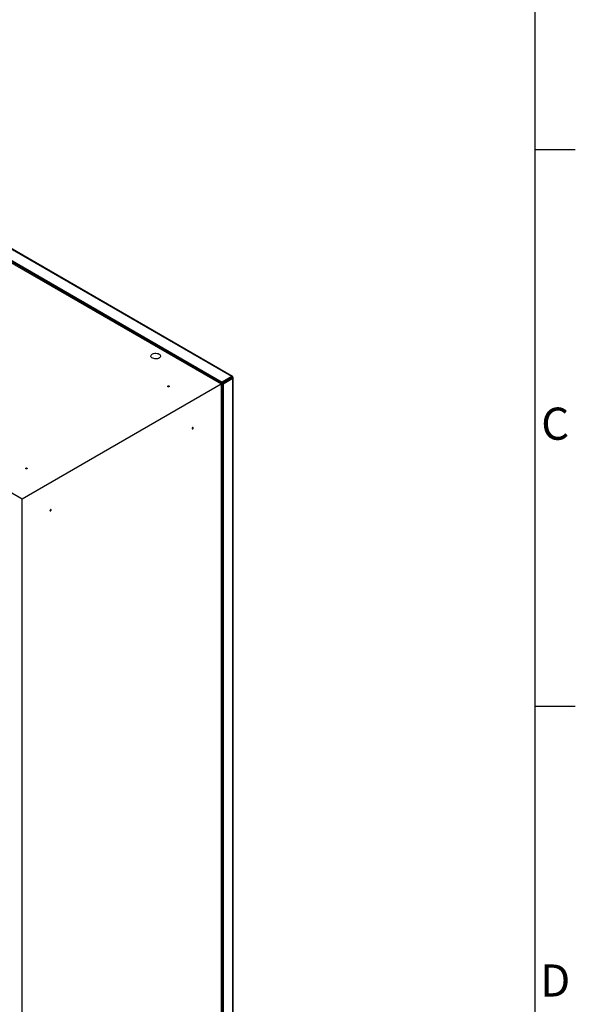
# Model space of a CAD drawing. Units: millimetres. Extents: x 63 to 16443, y 73 to 6155.
# Drawn here: x 7719 to 8410, y 3507 to 4731 of the extents above; entities that cross this region are included whole.
import ezdxf
from ezdxf.enums import TextEntityAlignment as Align

# ---------------------------------------------------------------- set-up
doc = ezdxf.new("R2010")
doc.units = ezdxf.units.MM
doc.header["$LTSCALE"] = 5
doc.layers.add('Title Block', color=7, linetype='Continuous')
doc.styles.add('ISO Proportional', font='ARIALN.TTF', dxfattribs={"width": 0.8})

# ---------------------------------------------------------------- blocks, each defined once
blk = doc.blocks.new('ISO A1 title block')
at = {"layer": 'Title Block'}
for p, q in [((820, 20), (820, 574)), ((820, 435.5), (825, 435.5)), ((820, 366.25), (825, 366.25))]:
    blk.add_line(p, q, dxfattribs=at)
at = {"layer": 'Title Block', "style": 'ISO Proportional'}
for s, p in [('C', (822.5, 400.875)), ('D', (822.5, 331.625))]:
    blk.add_text(s, height=4, dxfattribs=at).set_placement(p, align=Align.MIDDLE)
at = {"layer": 'Title Block', "style": 'ISO Proportional', "flags": 8}
for tag, p in [('FILENAME', (747, 43)), ('DATE', (772, 43)), ('SCALE', (802, 43)), ('EDITION', (787, 23)), ('SHEET', (802, 23))]:
    blk.add_attdef(tag, text='', height=2.5, dxfattribs=at).set_placement(p, align=Align.MIDDLE_LEFT)
blk.add_attdef('DRAWING_NUMBER', text='', height=3, dxfattribs=at).set_placement((755, 25), align=Align.MIDDLE)

msp = doc.modelspace()

# ---------------------------------------------------------------- linework, layer by layer
at = {"color": 7, "linetype": 'Continuous', "lineweight": 25}
for p, q in [((7982.7, 4287.3), (7281.4, 4692.1)), ((7983.6, 4287.5), (7282.6, 4692.1)), ((7262.2, 4686.4), (7969.3, 4278.2)), ((7269.4, 4685.2), (7970.8, 4280.4)), ((7269.4, 4684), (7970.8, 4279.1)), ((7014.7, 4543.5), (7721.8, 4135.3)), ((7887.9, 4313.9), (7887.9, 4313.9)), ((7888.1, 4313.9), (7888.1, 4313.9)), ((7982.7, 4287.3), (7970.8, 4280.4)), ((7982.7, 4286), (7970.8, 4279.1)), ((7982.7, 4286), (7982.7, 4287.3)), ((7983.8, 4286.6), (7982.8, 4286)), ((7721.8, 4135.3), (7969.3, 4278.2)), ((7969.3, 4278.2), (7969.3, 2645.1)), ((7970.8, 4278.8), (7970.7, 4279.2)), ((7970.8, 4279.1), (7982.8, 4286)), ((7970.8, 4279.1), (7970.8, 4280.4)), ((7970.8, 4279.1), (7971.9, 4278.4)), ((7970.8, 4279.1), (7970.8, 2652.6)), ((7971.9, 4278.4), (7983.8, 4285.3)), ((7971.9, 4278.4), (7971.9, 2652)), ((7982.8, 4286), (7983.8, 4285.3)), ((7983.8, 2658.9), (7983.8, 4285.3)), ((7984.5, 2660), (7984.5, 4286)), ((7721.8, 2502.3), (7721.8, 4135.3))]:
    msp.add_line(p, q, dxfattribs=at)
at = {"color": 8, "linetype": 'Continuous', "lineweight": 25}
for p in [(7982.7, 4286), (7982.8, 4286)]:
    msp.add_line(p, (7982.8, 4286), dxfattribs=at)
at = {"color": 7, "linetype": 'Continuous', "lineweight": 25, "flags": 128}
for points in [[(7892.2, 4315.4), (7893.1, 4314.7), (7893.7, 4313.9), (7894, 4313), (7893.8, 4312.2), (7893.3, 4311.3), (7892.5, 4310.6), (7891.3, 4310), (7890, 4309.6), (7888.5, 4309.5), (7887, 4309.5), (7885.6, 4309.7), (7884.3, 4310.2), (7883.2, 4310.8), (7882.5, 4311.5), (7882, 4312.4), (7882, 4313.2), (7882.3, 4314.1), (7883, 4314.9), (7884, 4315.5), (7885.2, 4316), (7886.7, 4316.3), (7888.1, 4316.4), (7889.6, 4316.2), (7891, 4315.9), (7892.2, 4315.4)], [(7888, 4314), (7888.1, 4314), (7888.1, 4313.9), (7888.1, 4313.9), (7888, 4313.9), (7888, 4313.9), (7888, 4313.9), (7887.9, 4313.9), (7887.9, 4313.9), (7887.9, 4313.9), (7887.9, 4313.9), (7887.9, 4314), (7887.9, 4314), (7887.9, 4314), (7888, 4314), (7888, 4314), (7888, 4314)], [(7888.1, 4313.9), (7888.1, 4313.9), (7888, 4313.9), (7888, 4313.9), (7888, 4313.9), (7887.9, 4313.9), (7887.9, 4313.9), (7887.9, 4313.9), (7887.9, 4313.9)], [(7904.6, 4274.7), (7904.3, 4274.6), (7903.9, 4274.6), (7903.5, 4274.6), (7903.2, 4274.7), (7902.9, 4274.9), (7902.9, 4275.1), (7902.9, 4275.4), (7903.2, 4275.6), (7903.5, 4275.7), (7903.9, 4275.7), (7904.3, 4275.7), (7904.6, 4275.6), (7904.8, 4275.4), (7904.9, 4275.1), (7904.8, 4274.9), (7904.6, 4274.7)], [(7934.6, 4223.5), (7934.6, 4223.8), (7934.4, 4224), (7934.2, 4224), (7933.9, 4223.9), (7933.7, 4223.7), (7933.4, 4223.4), (7933.3, 4223), (7933.2, 4222.7), (7933.3, 4222.4), (7933.4, 4222.2), (7933.7, 4222.2), (7933.9, 4222.3), (7934.2, 4222.5), (7934.4, 4222.8), (7934.6, 4223.2), (7934.6, 4223.5)], [(7727.8, 4172.7), (7727.5, 4172.6), (7727.1, 4172.5), (7726.7, 4172.6), (7726.4, 4172.7), (7726.2, 4172.9), (7726.1, 4173.1), (7726.2, 4173.3), (7726.4, 4173.5), (7726.7, 4173.6), (7727.1, 4173.7), (7727.5, 4173.6), (7727.8, 4173.5), (7728, 4173.3), (7728.1, 4173.1), (7728, 4172.9), (7727.8, 4172.7)], [(7757.9, 4121.5), (7757.8, 4121.7), (7757.6, 4121.9), (7757.4, 4122), (7757.1, 4121.9), (7756.9, 4121.7), (7756.6, 4121.3), (7756.5, 4121), (7756.4, 4120.6), (7756.5, 4120.4), (7756.6, 4120.2), (7756.9, 4120.1), (7757.1, 4120.2), (7757.4, 4120.5), (7757.6, 4120.8), (7757.8, 4121.1), (7757.9, 4121.5)]]:
    msp.add_lwpolyline(points, dxfattribs=at)
at = {"color": 8, "linetype": 'Continuous', "lineweight": 25, "flags": 128}
for points in [[(7960.5, 4285.1), (7959.7, 4283.9), (7959.6, 4283.8)], [(7970.8, 4270.7), (7970.7, 4270.6), (7969.3, 4270.3)]]:
    msp.add_lwpolyline(points, dxfattribs=at)
at = {"color": 8, "linetype": 'Continuous', "lineweight": 25}
msp.add_arc((7950.3, 4269.3), 21.8, 19.9378, 29.3921, dxfattribs=at)
at = {"color": 7, "linetype": 'Continuous', "lineweight": 25}
for points in [[(7983.8, 4286.6), (7983.9, 4286.8), (7983.9, 4287.2), (7983.6, 4287.5), (7983.2, 4287.6), (7982.9, 4287.4), (7982.7, 4287.3)], [(7982.8, 4286), (7982.8, 4286.1), (7982.9, 4286.1), (7982.9, 4286.2), (7982.8, 4286.2), (7982.8, 4286.1), (7982.7, 4286)], [(7983.8, 4285.3), (7984, 4285.4), (7984.4, 4285.6), (7984.5, 4286), (7984.4, 4286.4), (7984, 4286.5), (7983.8, 4286.6)], [(7982.8, 4286), (7982.8, 4286), (7982.9, 4286), (7983, 4286), (7982.9, 4286), (7982.8, 4286), (7982.8, 4286)]]:
    msp.add_open_spline(points, degree=3, dxfattribs=at)

# ---------------------------------------------------------------- block references
at = {"layer": 'Title Block', "xscale": 10, "yscale": 10, "zscale": 10}
msp.add_blockref('ISO A1 title block', (160, 214.8), dxfattribs=at)

doc.saveas('drawing.dxf')
